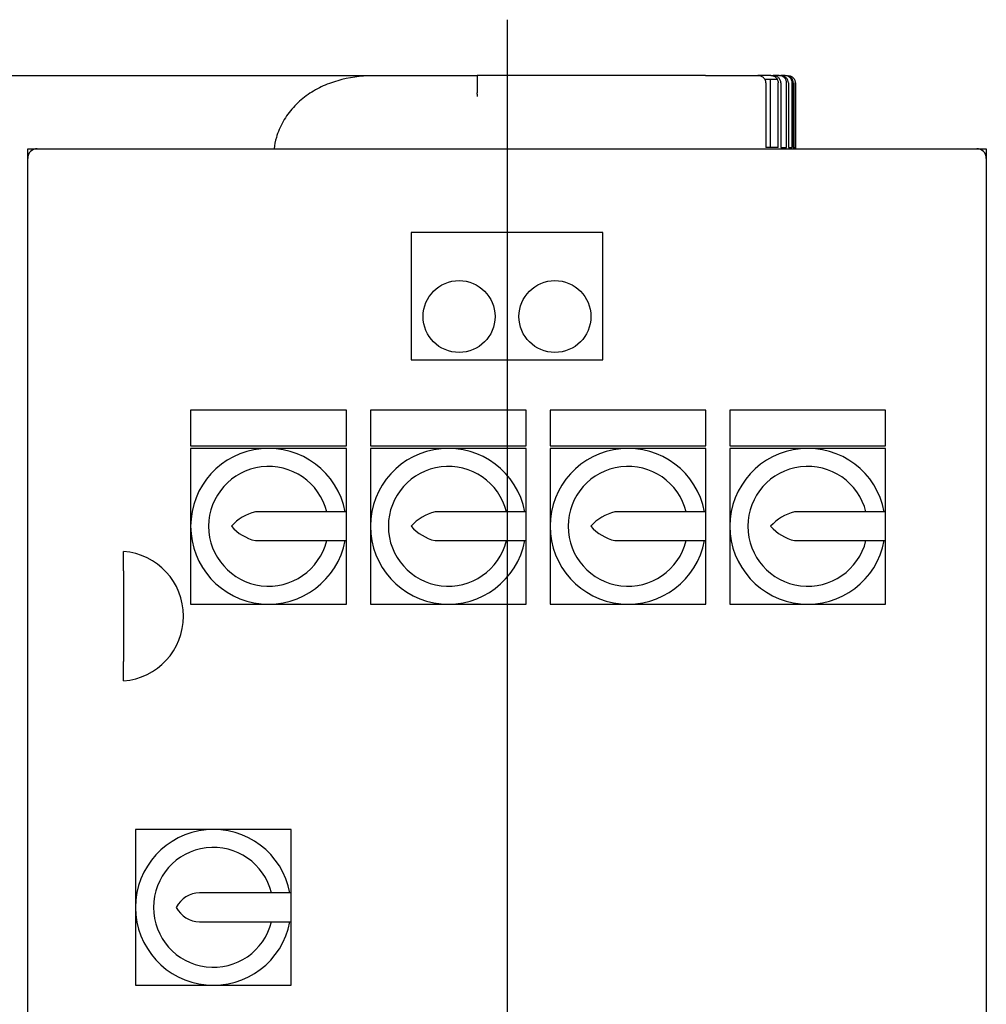
# Model space of a CAD drawing. Units: millimetres. Extents: x 154 to 6328, y 154 to 4415.
# Drawn here: x 1150 to 1554, y 1490 to 1901 of the extents above; entities that cross this region are included whole.
import ezdxf
from ezdxf.lldxf.tags import DXFTag

# ---------------------------------------------------------------- set-up
doc = ezdxf.new("R2010")
doc.units = ezdxf.units.MM
for name, color, linetype in [('12001', 7, 'Continuous'), ('43202-4-ISO', 7, 'Continuous'), ('Default', 7, 'Continuous'), ('HV4.055_4.075_4.', 7, 'Continuous')]:
    doc.layers.add(name, color=color, linetype=linetype)
doc.styles.add('SEACAD_seiso_ttf', font='AGENCYR.TTF')
tags = doc.linetypes.add('CENTER2', pattern=[28.575, 19.05, -3.175, 3.175, -3.175]).pattern_tags.tags
tags[10:11] = [DXFTag(74, 4), DXFTag(75, 0), DXFTag(340, '0'), DXFTag(46, 0.0), DXFTag(50, 0.0), DXFTag(44, 0.0), DXFTag(45, 0.0)]
tags[8:9] = [DXFTag(74, 4), DXFTag(75, 0), DXFTag(340, '0'), DXFTag(46, 0.0), DXFTag(50, 0.0), DXFTag(44, 0.0), DXFTag(45, 0.0)]
tags[6:7] = [DXFTag(74, 4), DXFTag(75, 0), DXFTag(340, '0'), DXFTag(46, 0.0), DXFTag(50, 0.0), DXFTag(44, 0.0), DXFTag(45, 0.0)]
tags[4:5] = [DXFTag(74, 4), DXFTag(75, 0), DXFTag(340, '0'), DXFTag(46, 0.0), DXFTag(50, 0.0), DXFTag(44, 0.0), DXFTag(45, 0.0)]
doc.dimstyles.new('ISO', dxfattribs={"dimtxt": 53.846154, "dimasz": 53.846154, "dimexe": 26.923077, "dimexo": 0, "dimgap": 26.923077, "dimtad": 1, "dimtxsty": 'SEACAD_seiso_ttf', "dimblk1": '_SE_FILLED', "dimblk2": '_SE_FILLED', "dimsah": 1, "dimcen": 26.923077, "dimadec": 0, "dimazin": 0, "dimtfac": 1, "dimtmove": 0, "dimatfit": 3, "dimfxl": 1, "dimtolj": 1, "dimarcsym": 0})

# ---------------------------------------------------------------- blocks, each defined once
blk = doc.blocks.new('SEANNOT_GROUP1')
at = {"layer": 'Default', "color": 7, "linetype": 'CENTER2'}
blk.add_line((1353.54, 1900.77), (1353.54, 563.08), dxfattribs=at)
blk = doc.blocks.new('SE')
at = {"layer": '12001', "color": 7, "linetype": 'Continuous'}
for p, q in [((1153.54, 1842.92), (1153.54, 1846.92)), ((1153.54, 1846.92), (1157.54, 1846.92)), ((1549.54, 1846.92), (1553.54, 1846.92)), ((1553.54, 1846.92), (1553.54, 1842.92))]:
    blk.add_line(p, q, dxfattribs=at)
at = {"layer": '43202-4-ISO', "color": 7, "linetype": 'Continuous'}
for p, q in [((1157.54, 1846.92), (1549.54, 1846.92)), ((1153.54, 1450.92), (1153.54, 1842.92)), ((1553.54, 1842.92), (1553.54, 1450.92)), ((1313.54, 1811.92), (1313.54, 1758.92)), ((1393.54, 1811.92), (1313.54, 1811.92)), ((1393.54, 1758.92), (1393.54, 1811.92)), ((1313.54, 1758.92), (1393.54, 1758.92)), ((1221.54, 1737.92), (1221.54, 1722.92)), ((1286.54, 1737.92), (1221.54, 1737.92)), ((1286.54, 1722.92), (1286.54, 1737.92)), ((1296.54, 1737.92), (1296.54, 1722.92)), ((1361.54, 1737.92), (1296.54, 1737.92)), ((1361.54, 1722.92), (1361.54, 1737.92)), ((1371.54, 1737.92), (1371.54, 1722.92)), ((1436.54, 1737.92), (1371.54, 1737.92)), ((1436.54, 1722.92), (1436.54, 1737.92)), ((1446.54, 1737.92), (1446.54, 1722.92)), ((1511.54, 1737.92), (1446.54, 1737.92)), ((1511.54, 1722.92), (1511.54, 1737.92)), ((1221.54, 1722.92), (1286.54, 1722.92)), ((1221.54, 1721.92), (1221.54, 1689.42)), ((1254.04, 1721.92), (1221.54, 1721.92)), ((1286.54, 1721.92), (1254.04, 1721.92)), ((1286.54, 1695.42), (1286.54, 1721.92)), ((1296.54, 1722.92), (1361.54, 1722.92)), ((1296.54, 1721.92), (1296.54, 1689.42)), ((1329.04, 1721.92), (1296.54, 1721.92)), ((1361.54, 1721.92), (1329.04, 1721.92)), ((1361.54, 1695.42), (1361.54, 1721.92)), ((1371.54, 1722.92), (1436.54, 1722.92)), ((1371.54, 1721.92), (1371.54, 1689.42)), ((1404.04, 1721.92), (1371.54, 1721.92)), ((1436.54, 1721.92), (1404.04, 1721.92)), ((1436.54, 1695.42), (1436.54, 1721.92)), ((1446.54, 1722.92), (1511.54, 1722.92)), ((1446.54, 1721.92), (1446.54, 1689.42)), ((1479.04, 1721.92), (1446.54, 1721.92)), ((1511.54, 1721.92), (1479.04, 1721.92)), ((1511.54, 1695.42), (1511.54, 1721.92)), ((1286.54, 1695.42), (1248.54, 1695.42)), ((1286.54, 1683.42), (1286.54, 1695.42)), ((1361.54, 1695.42), (1323.54, 1695.42)), ((1361.54, 1683.42), (1361.54, 1695.42)), ((1436.54, 1695.42), (1398.54, 1695.42)), ((1436.54, 1683.42), (1436.54, 1695.42)), ((1511.54, 1695.42), (1473.54, 1695.42)), ((1511.54, 1683.42), (1511.54, 1695.42)), ((1221.54, 1689.42), (1221.54, 1656.92)), ((1296.54, 1689.42), (1296.54, 1656.92)), ((1371.54, 1689.42), (1371.54, 1656.92)), ((1446.54, 1689.42), (1446.54, 1656.92)), ((1248.54, 1683.42), (1286.54, 1683.42)), ((1286.54, 1656.92), (1286.54, 1683.42)), ((1323.54, 1683.42), (1361.54, 1683.42)), ((1361.54, 1656.92), (1361.54, 1683.42)), ((1398.54, 1683.42), (1436.54, 1683.42)), ((1436.54, 1656.92), (1436.54, 1683.42)), ((1473.54, 1683.42), (1511.54, 1683.42)), ((1511.54, 1656.92), (1511.54, 1683.42)), ((1193.54, 1670.89), (1193.54, 1678.92)), ((1193.54, 1670.89), (1193.54, 1632.96)), ((1221.54, 1656.92), (1254.04, 1656.92)), ((1254.04, 1656.92), (1286.54, 1656.92)), ((1296.54, 1656.92), (1329.04, 1656.92)), ((1329.04, 1656.92), (1361.54, 1656.92)), ((1371.54, 1656.92), (1404.04, 1656.92)), ((1404.04, 1656.92), (1436.54, 1656.92)), ((1446.54, 1656.92), (1479.04, 1656.92)), ((1479.04, 1656.92), (1511.54, 1656.92)), ((1193.54, 1624.92), (1193.54, 1632.96)), ((1198.54, 1562.92), (1198.54, 1530.42)), ((1231.04, 1562.92), (1198.54, 1562.92)), ((1263.54, 1562.92), (1231.04, 1562.92)), ((1263.54, 1536.42), (1263.54, 1562.92)), ((1263.54, 1536.42), (1225.28, 1536.42)), ((1263.54, 1524.42), (1263.54, 1536.42)), ((1198.54, 1530.42), (1198.54, 1497.92)), ((1225.28, 1524.42), (1263.54, 1524.42)), ((1263.54, 1497.92), (1263.54, 1524.42)), ((1198.54, 1497.92), (1231.04, 1497.92)), ((1231.04, 1497.92), (1263.54, 1497.92))]:
    blk.add_line(p, q, dxfattribs=at)
for centre in [(1333.54, 1776.92), (1373.54, 1776.92)]:
    blk.add_circle(centre, 15, dxfattribs=at)
for centre, radius, start, end in [((1157.54, 1842.92), 4, 90, 180), ((1549.54, 1842.92), 4, 0, 90), ((1254.04, 1689.42), 32.5, 10.6387, 349.3613), ((1329.04, 1689.42), 32.5, 10.6387, 349.3613), ((1404.04, 1689.42), 32.5, 10.6387, 349.3613), ((1479.04, 1689.42), 32.5, 10.6387, 349.3613), ((1254.04, 1689.42), 25, 13.8865, 346.1135), ((1329.04, 1689.42), 25, 13.8865, 346.1135), ((1404.04, 1689.42), 25, 13.8865, 346.1135), ((1479.04, 1689.42), 25, 13.8865, 346.1135), ((1253.1, 1676.48), 19.49, 103.5522, 138.3754), ((1328.1, 1676.48), 19.49, 103.5522, 138.3754), ((1403.1, 1676.48), 19.49, 103.5522, 138.3754), ((1478.1, 1676.48), 19.49, 103.5522, 138.3754), ((1253.1, 1702.37), 19.49, 221.6246, 256.4478), ((1328.1, 1702.37), 19.49, 221.6246, 256.4478), ((1403.1, 1702.37), 19.49, 221.6246, 256.4478), ((1478.1, 1702.37), 19.49, 221.6246, 256.4478), ((1191.46, 1651.92), 27.08, 274.4052, 85.5948), ((1231.04, 1530.42), 32.5, 10.6387, 349.3613), ((1231.04, 1530.42), 25, 13.8865, 346.1135), ((1225.28, 1525.5), 10.92, 90, 153.2252), ((1225.28, 1535.34), 10.92, 206.7748, 270)]:
    blk.add_arc(centre, radius, start, end, dxfattribs=at)
at = {"layer": 'HV4.055_4.075_4.', "color": 7, "linetype": 'Continuous'}
for p, q in [((1297.24, 1877.42), (1297.23, 1877.41)), ((1297.24, 1877.42), (1341.12, 1877.42)), ((1341.12, 1877.42), (1341.12, 1876.92)), ((1436.38, 1877.42), (1341.12, 1877.42)), ((1436.38, 1877.42), (1458.22, 1877.42)), ((1458.22, 1877.42), (1458.28, 1877.42)), ((1463.57, 1877.42), (1458.28, 1877.42)), ((1463.57, 1877.42), (1464.66, 1877.42)), ((1467.13, 1877.42), (1464.66, 1877.42)), ((1469.5, 1877.42), (1467.89, 1877.42)), ((1461.14, 1875.92), (1463.51, 1875.92)), ((1461.59, 1874.42), (1461.59, 1847.42)), ((1463.51, 1875.92), (1466.29, 1875.92)), ((1463.51, 1847.42), (1463.51, 1875.92)), ((1466.35, 1875.92), (1466.29, 1875.92)), ((1466.72, 1847.42), (1466.72, 1874.42)), ((1467.83, 1874.42), (1467.83, 1847.42)), ((1470.23, 1847.42), (1470.23, 1874.42)), ((1470.94, 1874.42), (1470.94, 1847.42)), ((1472.54, 1847.42), (1472.54, 1874.42)), ((1472.97, 1874.42), (1472.97, 1847.42)), ((1473.83, 1847.42), (1473.83, 1874.42)), ((1473.97, 1874.42), (1473.97, 1847.42)), ((1466.72, 1847.42), (1461.59, 1847.42)), ((1467.83, 1847.42), (1470.23, 1847.42)), ((1470.94, 1847.42), (1472.54, 1847.42)), ((1472.97, 1847.42), (1473.83, 1847.42)), ((1474.04, 1847.42), (1473.97, 1847.42)), ((1474.04, 1846.92), (1474.04, 1847.42))]:
    blk.add_line(p, q, dxfattribs=at)
for centre, radius, start, end in [((6347.03, 1873.97), 5005.91, 179.96616, 180.04229), ((355.1, 1812.67), 987.7, 3.25096, 3.34321)]:
    blk.add_arc(centre, radius, start, end, dxfattribs=at)
for points, knots in [([(1297.23, 1877.41), (1292.36, 1877.32), (1287.57, 1876.68), (1280.54, 1874.63), (1278.25, 1873.77), (1273.88, 1871.68), (1271.79, 1870.45), (1267.82, 1867.56), (1266.02, 1865.95), (1262.77, 1862.39), (1261.32, 1860.42), (1258.9, 1856.16), (1257.96, 1853.94), (1256.86, 1850.09), (1256.54, 1848.52), (1256.34, 1846.93)], [0, 0, 0, 0, 0.25, 0.25, 0.375, 0.375, 0.5, 0.5, 0.625, 0.625, 0.75, 0.75, 0.875, 0.875, 0.9564996, 0.9564996, 0.9564996, 0.9564996]), ([(1461.59, 1874.42), (1461.59, 1874.63), (1461.56, 1874.84), (1461.47, 1875.25), (1461.4, 1875.44), (1461.21, 1875.82), (1461.1, 1876), (1460.84, 1876.32), (1460.69, 1876.47), (1460.37, 1876.74), (1460.2, 1876.86), (1459.84, 1877.06), (1459.64, 1877.15), (1459.25, 1877.29), (1459.04, 1877.34), (1458.63, 1877.41), (1458.43, 1877.42), (1458.22, 1877.42)], [0, 0, 0, 0, 0.125, 0.125, 0.25, 0.25, 0.375, 0.375, 0.5, 0.5, 0.625, 0.625, 0.75, 0.75, 0.875, 0.875, 1, 1, 1, 1]), ([(1466.35, 1875.92), (1466.2, 1876.16), (1466.03, 1876.37), (1465.62, 1876.74), (1465.4, 1876.9), (1465.03, 1877.1), (1464.91, 1877.15), (1464.65, 1877.25), (1464.52, 1877.29), (1464.12, 1877.39), (1463.84, 1877.42), (1463.57, 1877.42)], [0, 0, 0, 0, 0.25, 0.25, 0.5, 0.5, 0.625, 0.625, 0.75, 0.75, 1, 1, 1, 1]), ([(1467.83, 1874.42), (1467.83, 1874.62), (1467.81, 1874.83), (1467.73, 1875.22), (1467.66, 1875.41), (1467.5, 1875.78), (1467.39, 1875.96), (1467.16, 1876.29), (1467.02, 1876.44), (1466.72, 1876.71), (1466.56, 1876.83), (1466.22, 1877.04), (1466.03, 1877.13), (1465.66, 1877.28), (1465.46, 1877.33), (1465.06, 1877.41), (1464.86, 1877.42), (1464.66, 1877.42)], [0, 0, 0, 0, 0.125, 0.125, 0.25, 0.25, 0.375, 0.375, 0.5, 0.5, 0.625, 0.625, 0.75, 0.75, 0.875, 0.875, 1, 1, 1, 1]), ([(1470.23, 1874.42), (1470.23, 1874.62), (1470.21, 1874.82), (1470.13, 1875.21), (1470.06, 1875.41), (1469.9, 1875.77), (1469.81, 1875.95), (1469.58, 1876.27), (1469.44, 1876.43), (1469.01, 1876.84), (1468.67, 1877.06), (1468.11, 1877.27), (1467.92, 1877.33), (1467.52, 1877.4), (1467.32, 1877.42), (1467.13, 1877.42)], [0, 0, 0, 0, 0.125, 0.125, 0.25, 0.25, 0.375, 0.375, 0.5, 0.5, 0.75, 0.75, 0.875, 0.875, 1, 1, 1, 1]), ([(1470.94, 1874.42), (1470.94, 1874.82), (1470.86, 1875.22), (1470.62, 1875.77), (1470.53, 1875.94), (1470.3, 1876.27), (1470.17, 1876.42), (1469.88, 1876.7), (1469.73, 1876.82), (1469.39, 1877.04), (1469.21, 1877.13), (1468.66, 1877.35), (1468.26, 1877.42), (1467.86, 1877.42)], [0, 0, 0, 0, 0.25, 0.25, 0.375, 0.375, 0.5, 0.5, 0.625, 0.625, 0.75, 0.75, 1, 1, 1, 1]), ([(1472.54, 1874.42), (1472.54, 1874.62), (1472.52, 1874.82), (1472.44, 1875.21), (1472.39, 1875.4), (1472.23, 1875.76), (1472.14, 1875.93), (1471.91, 1876.26), (1471.79, 1876.41), (1471.5, 1876.69), (1471.35, 1876.81), (1471.02, 1877.03), (1470.84, 1877.12), (1470.29, 1877.35), (1469.9, 1877.42), (1469.5, 1877.42)], [0, 0, 0, 0, 0.125, 0.125, 0.25, 0.25, 0.375, 0.375, 0.5, 0.5, 0.625, 0.625, 0.75, 0.75, 1, 1, 1, 1]), ([(1472.97, 1874.42), (1472.97, 1874.62), (1472.95, 1874.82), (1472.88, 1875.21), (1472.82, 1875.39), (1472.67, 1875.76), (1472.57, 1875.93), (1472.35, 1876.26), (1472.23, 1876.41), (1471.8, 1876.83), (1471.47, 1877.05), (1470.73, 1877.35), (1470.34, 1877.42), (1469.95, 1877.42)], [0, 0, 0, 0, 0.125, 0.125, 0.25, 0.25, 0.375, 0.375, 0.5, 0.5, 0.75, 0.75, 1, 1, 1, 1]), ([(1470.82, 1877.42), (1471.02, 1877.42), (1471.22, 1877.4), (1471.6, 1877.33), (1471.79, 1877.27), (1472.15, 1877.12), (1472.33, 1877.03), (1472.66, 1876.81), (1472.81, 1876.68), (1473.09, 1876.41), (1473.21, 1876.25), (1473.43, 1875.93), (1473.52, 1875.75), (1473.68, 1875.39), (1473.73, 1875.2), (1473.81, 1874.82), (1473.83, 1874.62), (1473.83, 1874.42)], [0, 0, 0, 0, 0.125, 0.125, 0.25, 0.25, 0.375, 0.375, 0.5, 0.5, 0.625, 0.625, 0.75, 0.75, 0.875, 0.875, 1, 1, 1, 1]), ([(1466.29, 1875.92), (1466.43, 1875.7), (1466.54, 1875.46), (1466.68, 1874.95), (1466.72, 1874.69), (1466.72, 1874.42)], [0, 0, 0, 0, 0.5, 0.5, 1, 1, 1, 1])]:
    blk.add_open_spline(points, degree=3, knots=knots, dxfattribs=at)
blk = doc.blocks.new('_SE_FILLED')
at = {"color": 0}
blk.add_line((0, 0), (-1, 0), dxfattribs=at)
blk.add_solid([(0, 0), (-1, -0.1665), (-1, 0.1665), (0, 0)], dxfattribs=at)
blk = doc.blocks.new('DMBLK158')
at = {"layer": 'Default', "color": 0, "linetype": 'Continuous', "lineweight": -2, "transparency": 16777216}
for p, q in [((1297.23, 1877.41), (297.61, 1877.41)), ((324.54, 1823.57), (324.54, 550.77)), ((638.95, 496.92), (297.61, 496.92))]:
    blk.add_line(p, q, dxfattribs=at)
at = {"layer": 'Defpoints', "color": 0, "linetype": 'Continuous', "transparency": 16777216}
for p in [(1297.23, 1877.41), (324.54, 496.92), (638.95, 496.92)]:
    blk.add_point(p, dxfattribs=at)
at = {"layer": 'Default', "color": 0, "linetype": 'Continuous', "lineweight": -2, "transparency": 16777216, "xscale": 53.84615384615384, "yscale": 53.84615384615384, "zscale": 53.84615384615384}
for p, rotation in [((324.54, 1877.41), 90), ((324.54, 496.92), 270)]:
    blk.add_blockref('_SE_FILLED', p, dxfattribs=dict(at, rotation=rotation))
at = {"layer": 'Default', "color": 0, "linetype": 'Continuous', "transparency": 16777216, "insert": (270.69, 1187.17), "char_height": 53.8462, "attachment_point": 5, "rotation": 90, "style": 'SEACAD_seiso_ttf'}
blk.add_mtext('\\A1;\\A1;1380', dxfattribs=at)

msp = doc.modelspace()

# ---------------------------------------------------------------- block references
at = {"layer": 'Default'}
for name in ['SEANNOT_GROUP1', 'SE']:
    msp.add_blockref(name, (0, 0), dxfattribs=at)

# ---------------------------------------------------------------- dimensions: what is measured, and where the dimension line sits
at = {"layer": 'Default', "color": 7, "linetype": 'Continuous'}
dim = msp.add_linear_dim(base=(324.537, 496.923), p1=(1297.23, 1877.411), p2=(638.951, 496.923), angle=90, text='\\A1;<>', dimstyle='ISO', override={"dimdec": 0, "dimtdec": 0}, dxfattribs=at)
dim.commit()
dim.dimension.update_dxf_attribs({"geometry": 'DMBLK158', "text_midpoint": (324.537, 1187.167), "dimtype": 160})

doc.saveas('drawing.dxf')
